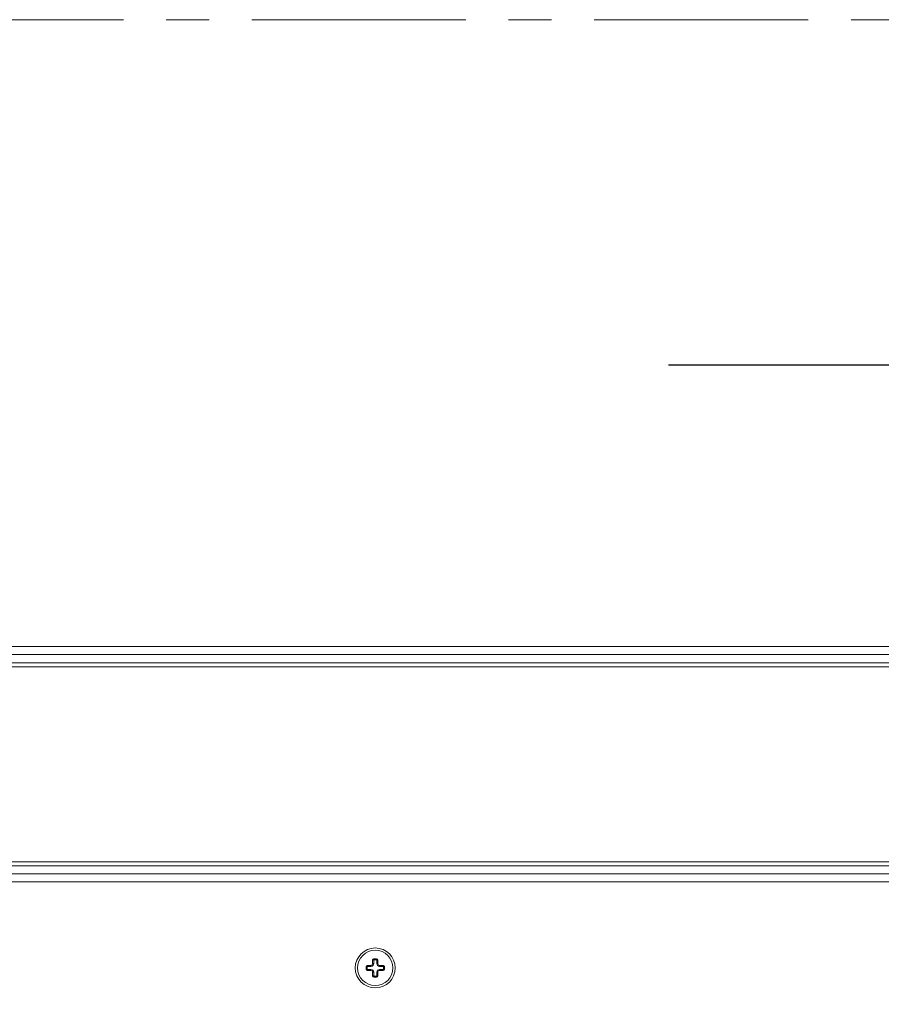
# Model space of a CAD drawing. Extents: x 2364 to 2610, y -546 to -361.
# Drawn here: x 2572 to 2578, y -467 to -460 of the extents above; entities that cross this region are included whole.
import ezdxf

# ---------------------------------------------------------------- set-up
doc = ezdxf.new("R2010")
doc.units = 0
doc.header["$MEASUREMENT"] = 0
doc.linetypes.add('CENTER', pattern=[2, 1.25, -0.25, 0.25, -0.25])
doc.linetypes.add('DCAD_CONTINUOUS', pattern=[0])
doc.layers.get('Defpoints').update_dxf_attribs({"linetype": 'DCAD_CONTINUOUS', "lineweight": 0})
doc.layers.add('2000', color=5, linetype='Continuous', lineweight=0, true_color=0x0000ff)
doc.layers.add('M3X4_BL422', color=7, linetype='DCAD_CONTINUOUS', lineweight=0)
doc.layers.add('标注', color=7, linetype='DCAD_CONTINUOUS', lineweight=0)
doc.styles.add('DC_TEXTSTYLE5', font='arial.ttf', dxfattribs={"height": 1.5})
doc.dimstyles.get("Standard").update_dxf_attribs({"dimtxt": 0.18, "dimasz": 0.18, "dimexe": 0.18, "dimexo": 0.0625, "dimgap": 0.09, "dimtad": 0, "dimtih": 1, "dimtoh": 1, "dimdec": 4, "dimzin": 0, "dimdsep": 46, "dimtxsty": 'Standard', "dimcen": 0.09, "dimadec": 0, "dimazin": 0, "dimtfac": 1, "dimtdec": 4, "dimtofl": 0, "dimtmove": 0, "dimatfit": 3, "dimfxl": 1, "dimtolj": 1, "dimtzin": 0, "dimarcsym": 0})

# ---------------------------------------------------------------- blocks, each defined once
blk = doc.blocks.new('*D818')
at = {"layer": '2000', "color": 0, "lineweight": -2, "ltscale": 0.07874018846509041}
for p, q in [((2576.734641491024, -462.5820789302517), (2607.484641491024, -462.5820789302517)), ((2606.734641491024, -464.0820789302517), (2606.734641491024, -467.1617956069167)), ((2606.734641491024, -477.8195122835823), (2606.734641491024, -474.7397956069171)), ((2592.917900219154, -479.3195122835823), (2607.484641491024, -479.3195122835823))]:
    blk.add_line(p, q, dxfattribs=at)
at = {"layer": '2000', "color": 0}
for points in [[(2606.984641491024, -464.0820789302517), (2606.484641491024, -464.0820789302517), (2606.734641491024, -462.5820789302517)], [(2606.484641491024, -477.8195122835823), (2606.984641491024, -477.8195122835823), (2606.734641491024, -479.3195122835823)]]:
    blk.add_solid(points, dxfattribs=at)
at = {"layer": 'Defpoints', "color": 0}
for p in [(2571.386303234087, -462.5820789302517), (2606.734641491024, -462.5820789302517), (2592.855400219154, -479.3195122835823)]:
    blk.add_point(p, dxfattribs=at)
at = {"layer": '2000', "color": 0, "lineweight": 0, "insert": (2606.734641491024, -470.950795606917), "char_height": 1.5, "attachment_point": 5, "rotation": 90, "style": 'DC_TEXTSTYLE5'}
blk.add_mtext('\\A1;16.737', dxfattribs=at)

msp = doc.modelspace()

# ---------------------------------------------------------------- linework, layer by layer
at = {"layer": 'M3X4_BL422', "color": 0, "linetype": 'DCAD_CONTINUOUS', "lineweight": 0, "ltscale": 0.004921261779068151}
for p, q in [((2563.727529246575, -464.5258956514812), (2580.932260426197, -464.5258956514812)), ((2563.727529246575, -464.5815733726978), (2580.932260426197, -464.5815733726978)), ((2563.727529246575, -464.6375308885596), (2580.932260426197, -464.6375308885596)), ((2563.727529246575, -464.6653697491683), (2580.932260426197, -464.6653697491683)), ((2582.507064195498, -466.0107077933392), (2563.727529246575, -466.0107077933392)), ((2582.507064195498, -466.0385466539475), (2563.727529246575, -466.0385466539475)), ((2582.507064195498, -466.0945041698097), (2563.727529246575, -466.0945041698097)), ((2582.507064195498, -466.1501818910224), (2563.727529246571, -466.1501818910224)), ((2574.682257966781, -466.725834592951), (2574.656945170839, -466.725834592951)), ((2574.656945170839, -466.725834592951), (2574.656945170839, -466.7327766027969)), ((2574.682257966781, -466.7327766027969), (2574.682257966781, -466.725834592951)), ((2574.694068995051, -466.6887107687402), (2574.701011004896, -466.6887107687402)), ((2574.694068995051, -466.6887107687402), (2574.694068995051, -466.7140235646813)), ((2574.701011004896, -466.7140235646813), (2574.694068995051, -466.7140235646813)), ((2574.701011004896, -466.6887107687402), (2574.701011004896, -466.7140235646813)), ((2574.721628061013, -466.6805589845836), (2574.701943013897, -466.6805589845836)), ((2574.701943013897, -466.6805589845836), (2574.701943013897, -466.6875009944295)), ((2574.721628061013, -466.6875009944295), (2574.701943013897, -466.6875009944295)), ((2574.721628061013, -466.6805589845836), (2574.721628061013, -466.6875009944295)), ((2574.72950207986, -466.6887107687402), (2574.722560070014, -466.6887107687402)), ((2574.722560070014, -466.7140235646813), (2574.722560070014, -466.6887107687402)), ((2574.722560070014, -466.7140235646813), (2574.72950207986, -466.7140235646813)), ((2574.72950207986, -466.7140235646813), (2574.72950207986, -466.6887107687402)), ((2574.766625904072, -466.725834592951), (2574.741313108129, -466.725834592951)), ((2574.741313108129, -466.7327766027969), (2574.741313108129, -466.725834592951)), ((2574.766625904072, -466.725834592951), (2574.766625904072, -466.7327766027969)), ((2574.648793386683, -466.7337086117975), (2574.655735396529, -466.7337086117975)), ((2574.648793386683, -466.7337086117975), (2574.648793386683, -466.7533936589138)), ((2574.648793386683, -466.7533936589138), (2574.655735396529, -466.7533936589138)), ((2574.655735396529, -466.7337086117975), (2574.655735396529, -466.7533936589138)), ((2574.682257966781, -466.7327766027969), (2574.656945170839, -466.7327766027969)), ((2574.656945170839, -466.7543256679144), (2574.682257966781, -466.7543256679144)), ((2574.656945170839, -466.7612676777603), (2574.656945170839, -466.7543256679144)), ((2574.656945170839, -466.7612676777603), (2574.682257966781, -466.7612676777603)), ((2574.682257966781, -466.7543256679144), (2574.682257966781, -466.7612676777603)), ((2574.701011004896, -466.77307870603), (2574.694068995051, -466.77307870603)), ((2574.694068995051, -466.77307870603), (2574.694068995051, -466.7983915019711)), ((2574.701011004896, -466.77307870603), (2574.701011004896, -466.7983915019711)), ((2574.722560070014, -466.77307870603), (2574.72950207986, -466.77307870603)), ((2574.722560070014, -466.7983915019711), (2574.722560070014, -466.77307870603)), ((2574.72950207986, -466.7983915019711), (2574.72950207986, -466.77307870603)), ((2574.766625904072, -466.7327766027969), (2574.741313108129, -466.7327766027969)), ((2574.741313108129, -466.7543256679144), (2574.766625904072, -466.7543256679144)), ((2574.741313108129, -466.7543256679144), (2574.741313108129, -466.7612676777603)), ((2574.741313108129, -466.7612676777603), (2574.766625904072, -466.7612676777603)), ((2574.766625904072, -466.7612676777603), (2574.766625904072, -466.7543256679144)), ((2574.774777688227, -466.7337086117975), (2574.767835678382, -466.7337086117975)), ((2574.767835678382, -466.7533936589138), (2574.767835678382, -466.7337086117975)), ((2574.774777688227, -466.7533936589138), (2574.767835678382, -466.7533936589138)), ((2574.774777688227, -466.7533936589138), (2574.774777688227, -466.7337086117975)), ((2574.694068995051, -466.7983915019711), (2574.701011004896, -466.7983915019711)), ((2574.701943013897, -466.7996012762818), (2574.721628061013, -466.7996012762818)), ((2574.701943013897, -466.8065432861277), (2574.701943013897, -466.7996012762818)), ((2574.701943013897, -466.8065432861277), (2574.721628061013, -466.8065432861277)), ((2574.721628061013, -466.8065432861277), (2574.721628061013, -466.7996012762818)), ((2574.72950207986, -466.7983915019711), (2574.722560070014, -466.7983915019711))]:
    msp.add_line(p, q, dxfattribs=at)
for radius in [0.1377953298137982, 0.1220472921213513]:
    msp.add_circle((2574.711785537454, -466.7435511353556), radius, dxfattribs=at)
for centre, radius, start, end in [((2574.682257966781, -466.7140235646813), 0.01875303811567619, 270, 0), ((2574.682257966781, -466.7140235646813), 0.01181102826973301, 270, 0), ((2574.741313108129, -466.7140235646813), 0.01875303811584672, 180, 270), ((2574.741313108129, -466.7140235646813), 0.01181102826967617, 180, 270), ((2574.682257966781, -466.77307870603), 0.01875303811584672, 0, 90), ((2574.682257966781, -466.77307870603), 0.01181102827013092, 0, 90), ((2574.741313108129, -466.77307870603), 0.01875303811567619, 90, 180), ((2574.741313108129, -466.77307870603), 0.01181102826973301, 90, 180)]:
    msp.add_arc(centre, radius, start, end, dxfattribs=at)
for centre, major_axis, ratio, start_param, end_param in [((2574.656945170839, -466.7337086117975), (0.008151784156325448, 0), 0.9659258263128953, 1.570796326794897, 3.141592653589793), ((2574.701943013897, -466.6887107687402), (0, 0.008151784156439135), 0.9659258262777551, 0, 1.570796326794897), ((2574.721628061013, -466.6887107687402), (0, 0.008151784156439135), 0.9659258263480355, 4.71238898038469, 6.283185307179586), ((2574.766625904072, -466.7337086117975), (0.008151784156325448, 0), 0.9659258263128953, 0, 1.570796326794897), ((2574.656945170839, -466.7533936589138), (0.008151784156325448, 0), 0.9659258263128953, 3.141592653589793, 4.71238898038469), ((2574.766625904072, -466.7533936589138), (0.008151784156325448, 0), 0.9659258263128953, 4.71238898038469, 6.283185307179586), ((2574.701943013897, -466.7983915019711), (0, 0.008151784156439135), 0.9659258262777551, 1.570796326794897, 3.141592653589793), ((2574.721628061013, -466.7983915019711), (0, 0.008151784156439135), 0.9659258263480355, 3.141592653589793, 4.71238898038469)]:
    msp.add_ellipse(centre, major_axis=major_axis, ratio=ratio, start_param=start_param, end_param=end_param, dxfattribs=at)
for points in [[(2574.701943013897, -466.6875009944295), (2574.701831206615, -466.6875104959977), (2574.701722126056, -466.6875379405733), (2574.701618652851, -466.6875815299159), (2574.701522216099, -466.6876388971346), (2574.701433605921, -466.6877076600924), (2574.701352867247, -466.6877856056186), (2574.701280315909, -466.6878711324474), (2574.701216721941, -466.6879634358026), (2574.701162164483, -466.6880614090431), (2574.701116037064, -466.6881636249921), (2574.701078111607, -466.6882691094779), (2574.701048469485, -466.6883772213218), (2574.70102735601, -466.6884873230306), (2574.701014993684, -466.6885987579907), (2574.701011004896, -466.6887107687402)], [(2574.722560070014, -466.6887107687402), (2574.722556081226, -466.6885987579908), (2574.722543718899, -466.6884873230307), (2574.722522605423, -466.6883772213218), (2574.7224929633, -466.688269109478), (2574.722455037845, -466.6881636249922), (2574.722408910427, -466.6880614090433), (2574.722354352969, -466.6879634358028), (2574.722290759001, -466.6878711324476), (2574.722218207663, -466.6877856056188), (2574.722137468988, -466.6877076600926), (2574.72204885881, -466.6876388971349), (2574.721952422058, -466.6875815299161), (2574.721848948853, -466.6875379405733), (2574.721739868293, -466.6875104959976), (2574.721628061013, -466.6875009944295)], [(2574.656945170839, -466.7327766027969), (2574.656833160091, -466.7327805915843), (2574.65672172513, -466.7327929539109), (2574.656611623421, -466.7328140673856), (2574.656503511578, -466.7328437095074), (2574.656398027092, -466.7328816349641), (2574.656295811144, -466.7329277623836), (2574.656197837902, -466.7329823198414), (2574.656105534546, -466.7330459138094), (2574.656020007719, -466.7331184651479), (2574.655942062194, -466.7331992038227), (2574.655873299238, -466.7332878140018), (2574.655815932019, -466.7333842507534), (2574.655772342674, -466.7334877239571), (2574.655744898097, -466.7335968045155), (2574.655735396529, -466.7337086117975)], [(2574.655735396529, -466.7533936589138), (2574.655744898097, -466.7535054661934), (2574.655772342673, -466.7536145467532), (2574.655815932015, -466.7537180199576), (2574.655873299234, -466.7538144567093), (2574.655942062192, -466.7539030668884), (2574.656020007718, -466.7539838055633), (2574.656105534547, -466.7540563569017), (2574.656197837903, -466.7541199508698), (2574.656295811143, -466.7541745083273), (2574.656398027092, -466.7542206357456), (2574.656503511578, -466.7542585612011), (2574.656611623421, -466.7542882033237), (2574.65672172513, -466.7543093167995), (2574.65683316009, -466.7543216791269), (2574.656945170839, -466.7543256679144)], [(2574.767835678382, -466.7337086117975), (2574.767826176814, -466.7335968045155), (2574.767798732237, -466.7334877239565), (2574.767755142893, -466.7333842507515), (2574.767697775673, -466.7332878139994), (2574.767629012714, -466.7331992038213), (2574.767551067188, -466.7331184651466), (2574.76746554036, -466.7330459138072), (2574.767373237007, -466.7329823198392), (2574.767275263767, -466.7329277623825), (2574.767173047819, -466.7328816349641), (2574.767067563332, -466.7328437095076), (2574.766959451486, -466.7328140673856), (2574.766849349776, -466.7327929539109), (2574.766737914816, -466.7327805915842), (2574.766625904072, -466.7327766027969)], [(2574.766625904072, -466.7543256679144), (2574.766737914816, -466.754321679127), (2574.766849349776, -466.7543093167995), (2574.766959451487, -466.7542882033237), (2574.767067563332, -466.7542585612013), (2574.767173047818, -466.7542206357457), (2574.767275263767, -466.7541745083274), (2574.767373237006, -466.7541199508698), (2574.767465540361, -466.7540563569019), (2574.767551067192, -466.7539838055635), (2574.767629012716, -466.7539030668885), (2574.767697775673, -466.7538144567096), (2574.767755142892, -466.7537180199578), (2574.767798732237, -466.7536145467535), (2574.767826176814, -466.7535054661935), (2574.767835678382, -466.7533936589138)], [(2574.701011004896, -466.7983915019711), (2574.701014993684, -466.7985035127172), (2574.70102735601, -466.7986149476773), (2574.701048469486, -466.7987250493876), (2574.701078111607, -466.7988331612319), (2574.701116037064, -466.7989386457166), (2574.701162164483, -466.7990408616644), (2574.701216721941, -466.7991388349047), (2574.701280315909, -466.7992311382611), (2574.701352867247, -466.7993166650911), (2574.701433605922, -466.799394610617), (2574.701522216102, -466.7994633735739), (2574.701618652853, -466.7995207407932), (2574.701722126057, -466.7995643301372), (2574.701831206615, -466.7995917747136), (2574.701943013897, -466.7996012762818)], [(2574.721628061013, -466.7996012762818), (2574.721739868293, -466.7995917747136), (2574.721848948853, -466.7995643301372), (2574.721952422058, -466.7995207407931), (2574.722048858809, -466.7994633735731), (2574.722137468988, -466.799394610615), (2574.722218207662, -466.7993166650888), (2574.722290759001, -466.7992311382601), (2574.722354352969, -466.7991388349048), (2574.722408910427, -466.7990408616645), (2574.722455037846, -466.7989386457168), (2574.7224929633, -466.7988331612319), (2574.722522605422, -466.7987250493876), (2574.722543718899, -466.7986149476774), (2574.722556081226, -466.7985035127172), (2574.722560070014, -466.7983915019711)]]:
    msp.add_spline(points, degree=3, dxfattribs=at)
at = {"layer": '标注', "color": 7, "linetype": 'CENTER', "lineweight": 0, "ltscale": 1.181102826976356}
msp.add_line((2601.321244827348, -460.2010288757913), (2517.866093876968, -460.2010288757913), dxfattribs=at)

# ---------------------------------------------------------------- dimensions: what is measured, and where the dimension line sits
at = {"layer": '2000', "lineweight": 0, "ltscale": 0.07874018846509041}
dim = msp.add_linear_dim(base=(2606.734641491024, -462.5820789302517), p1=(2592.855400219154, -479.3195122835823), p2=(2571.386303234087, -462.5820789302517), angle=90, dimstyle='Standard', override={"dimtxt": 1.5, "dimasz": 1.5, "dimexe": 0.75, "dimgap": 0.75, "dimtad": 0, "dimjust": 0, "dimtih": 0, "dimtoh": 0, "dimdec": 3, "dimzin": 0, "dimlunit": 2, "dimtxsty": 'DC_TEXTSTYLE5', "dimsah": 0, "dimtol": 0, "dimtfac": 1, "dimtdec": 3, "dimtix": 0, "dimtofl": 1, "dimtmove": 0, "dimfxl": 30, "dimfxlon": 1}, dxfattribs=at)
dim.commit()
dim.dimension.update_dxf_attribs({"geometry": '*D818', "text_midpoint": (2606.734641491024, -470.950795606917)})

doc.saveas('drawing.dxf')
